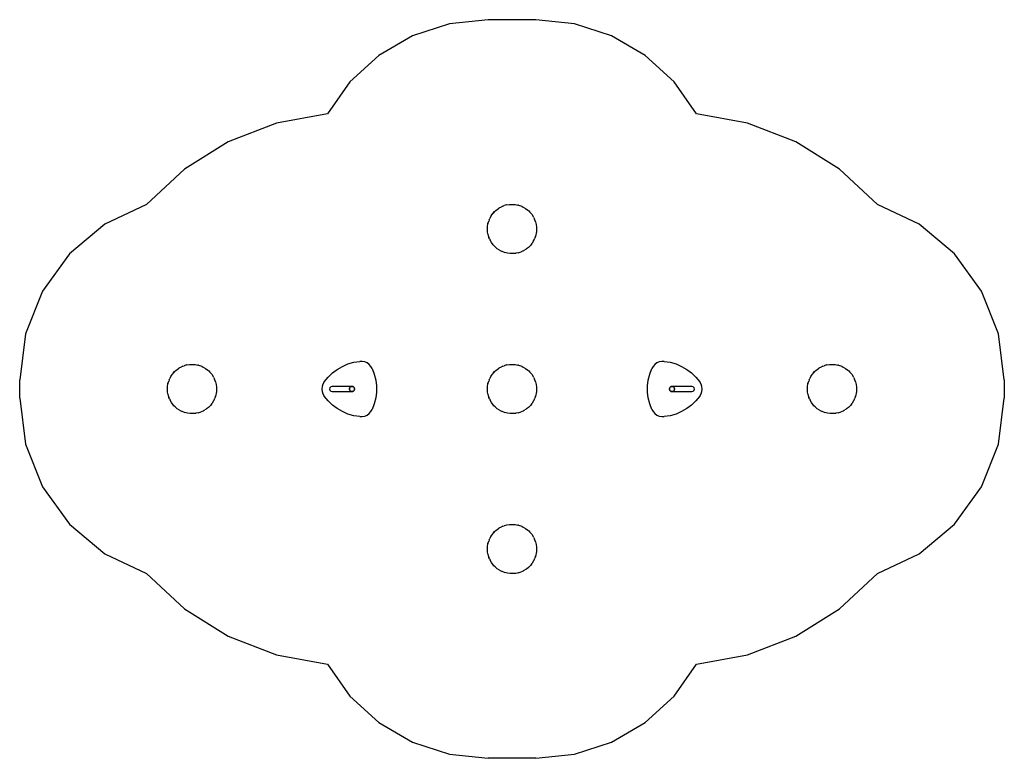
# Model space of a CAD drawing. Extents: x -4000 to 4000, y -3000 to 3000.
import ezdxf

# ---------------------------------------------------------------- set-up
doc = ezdxf.new("R2010")
doc.units = 0
doc.layers.get('0').update_dxf_attribs({"linetype": 'CONTINUOUS'})

# ---------------------------------------------------------------- blocks, each defined once
blk = doc.blocks.new('2472')
at = {"color": 3}
for p, q in [((-508, 2966.6), (-809, 2867.7)), ((-193, 3000), (-508, 2966.6)), ((193, 3000), (-193, 3000)), ((508, 2966.6), (193, 3000)), ((809, 2867.7), (508, 2966.6)), ((-809, 2867.7), (-1082.5, 2707.8)), ((1082.5, 2707.8), (809, 2867.7)), ((-1082.5, 2707.8), (-1316.3, 2494.1)), ((1316.3, 2494.1), (1082.5, 2707.8)), ((-1316.3, 2494.1), (-1500, 2236.1)), ((1500, 2236.1), (1316.3, 2494.1)), ((-1500, 2236.1), (-1913.2, 2159.6)), ((1913.2, 2159.6), (1500, 2236.1)), ((-1913.2, 2159.6), (-2305, 2007.5)), ((2305, 2007.5), (1913.2, 2159.6)), ((-2305, 2007.5), (-2661.5, 1785)), ((2661.5, 1785), (2305, 2007.5)), ((-2661.5, 1785), (-2970.3, 1500)), ((2970.3, 1500), (2661.5, 1785)), ((-2970.3, 1500), (-3308.6, 1339.1)), ((3308.6, 1339.1), (2970.3, 1500)), ((-3308.6, 1339.1), (-3596.4, 1099.3)), ((3596.4, 1099.3), (3308.6, 1339.1)), ((-3596.4, 1099.3), (-3815.8, 795.8)), ((3815.8, 795.8), (3596.4, 1099.3)), ((-3815.8, 795.8), (-3953.2, 447.3)), ((3953.2, 447.3), (3815.8, 795.8)), ((-3953.2, 447.3), (-4000, 75.6)), ((4000, 75.6), (3953.2, 447.3)), ((-4000, -75.6), (-4000, 75.6)), ((4000, 75.6), (4000, -75.6)), ((-4000, -75.6), (-3953.2, -447.3)), ((3953.2, -447.3), (4000, -75.6)), ((-3953.2, -447.3), (-3815.8, -795.8)), ((3815.8, -795.8), (3953.2, -447.3)), ((-3815.8, -795.8), (-3596.4, -1099.3)), ((3596.4, -1099.3), (3815.8, -795.8)), ((-3596.4, -1099.3), (-3308.6, -1339.1)), ((3308.6, -1339.1), (3596.4, -1099.3)), ((-3308.6, -1339.1), (-2970.3, -1500)), ((2970.3, -1500), (3308.6, -1339.1)), ((-2970.3, -1500), (-2661.5, -1785)), ((2661.5, -1785), (2970.3, -1500)), ((-2661.5, -1785), (-2305, -2007.5)), ((2305, -2007.5), (2661.5, -1785)), ((-2305, -2007.5), (-1913.2, -2159.6)), ((1913.2, -2159.6), (2305, -2007.5)), ((-1913.2, -2159.6), (-1500, -2236.1)), ((1500, -2236.1), (1913.2, -2159.6)), ((-1500, -2236.1), (-1316.3, -2494.1)), ((1316.3, -2494.1), (1500, -2236.1)), ((-1316.3, -2494.1), (-1082.5, -2707.8)), ((1082.5, -2707.8), (1316.3, -2494.1)), ((-1082.5, -2707.8), (-809, -2867.7)), ((809, -2867.7), (1082.5, -2707.8)), ((-809, -2867.7), (-508, -2966.6)), ((508, -2966.6), (809, -2867.7)), ((-508, -2966.6), (-193, -3000)), ((193, -3000), (-193, -3000)), ((193, -3000), (508, -2966.6))]:
    blk.add_line(p, q, dxfattribs=at)
for p, q in [((-141.4, 1441.4), (-152.3, 1429.6)), ((-152.1, 1429.4), (-141.4, 1441.4)), ((-141.4, 1441.4), (-129.6, 1452.3)), ((-129.6, 1452.3), (-124.4, 1456.6)), ((-124.4, 1456.6), (-105.7, 1469.8)), ((-103.5, 1471.2), (-105.7, 1469.8)), ((-103.5, 1471.2), (-85.7, 1480.7)), ((-74.7, 1485.5), (-85.7, 1480.7)), ((-74.7, 1485.5), (-64.5, 1489.3)), ((-43.9, 1495.1), (-64.5, 1489.3)), ((-42.5, 1495.4), (-43.9, 1495.1)), ((-42.5, 1495.4), (-20, 1499)), ((-20, 1499), (-12.1, 1499.6)), ((-12.1, 1499.6), (2.9, 1500)), ((2.9, 1500), (20.1, 1499)), ((20.1, 1499), (25.6, 1498.4)), ((25.6, 1498.4), (48.1, 1494.1)), ((51.8, 1493.2), (48.1, 1494.1)), ((51.8, 1493.2), (69.9, 1487.4)), ((82.1, 1482.4), (69.9, 1487.4)), ((82.1, 1482.4), (90.8, 1478.2)), ((90.8, 1478.2), (110.5, 1466.7)), ((110.5, 1466.7), (128.8, 1453)), ((128.8, 1453), (135.6, 1447)), ((135.6, 1447), (145.4, 1437.3)), ((-195.1, 1343.9), (-189.3, 1364.5)), ((-185.5, 1374.7), (-189.3, 1364.5)), ((-185.5, 1374.7), (-180.7, 1385.7)), ((-171.2, 1403.5), (-180.7, 1385.7)), ((-169.8, 1405.7), (-171.2, 1403.5)), ((-169.8, 1405.7), (-156.6, 1424.4)), ((-156.6, 1424.4), (-152.3, 1429.6)), ((145.4, 1437.3), (157.4, 1423.3)), ((157.4, 1423.3), (160.1, 1419.9)), ((160.1, 1419.9), (172.7, 1400.8)), ((175.2, 1396.5), (172.7, 1400.8)), ((175.2, 1396.5), (183.1, 1380.5)), ((188.4, 1367.1), (183.1, 1380.5)), ((191.1, 1359.1), (188.4, 1367.1)), ((-200, 1297.1), (-199.6, 1312.1)), ((-199, 1279.9), (-200, 1297.1)), ((-199.6, 1312.1), (-199, 1320)), ((-199, 1320), (-195.4, 1342.5)), ((-195.1, 1343.9), (-195.4, 1342.5)), ((191.1, 1359.1), (196.6, 1336.9)), ((196.6, 1336.9), (196.7, 1336.1)), ((196.7, 1336.1), (199.5, 1314.3)), ((199.8, 1291.4), (198, 1271.9)), ((199.5, 1314.3), (200, 1304)), ((200, 1304), (199.8, 1291.4)), ((-198.4, 1274.4), (-199, 1279.9)), ((-194.1, 1251.9), (-198.4, 1274.4)), ((-194.1, 1251.9), (-193.2, 1248.2)), ((-193.2, 1248.2), (-187.4, 1230.1)), ((-182.4, 1217.9), (-187.4, 1230.1)), ((-182.4, 1217.9), (-178.2, 1209.2)), ((-167.2, 1190.3), (-178.2, 1209.2)), ((175.5, 1204.2), (163.5, 1184.8)), ((175.5, 1204.2), (178.9, 1210.6)), ((178.9, 1210.6), (185.3, 1224.8)), ((190.9, 1240.5), (185.3, 1224.8)), ((190.9, 1240.5), (192.7, 1246.4)), ((197.5, 1268.7), (192.7, 1246.4)), ((198, 1271.9), (197.5, 1268.7)), ((-167.2, 1190.3), (-166.9, 1189.7)), ((-166.9, 1189.7), (-166.8, 1189.6)), ((-166.8, 1189.6), (-166.7, 1189.5)), ((-153, 1171.2), (-166.7, 1189.5)), ((-147, 1164.4), (-153, 1171.2)), ((-137.3, 1154.6), (-147, 1164.4)), ((-123.3, 1142.6), (-137.3, 1154.6)), ((-119.9, 1139.9), (-123.3, 1142.6)), ((-100.8, 1127.3), (-119.9, 1139.9)), ((-100.8, 1127.3), (-96.5, 1124.8)), ((-96.5, 1124.8), (-80.5, 1116.9)), ((89.4, 1121.1), (75.2, 1114.7)), ((89.4, 1121.1), (95.8, 1124.5)), ((115.2, 1136.5), (95.8, 1124.5)), ((116.9, 1137.7), (115.2, 1136.5)), ((133.1, 1150.7), (116.9, 1137.7)), ((133.1, 1150.7), (141.4, 1158.6)), ((149.3, 1166.9), (141.4, 1158.6)), ((162.3, 1183.1), (149.3, 1166.9)), ((163.5, 1184.8), (162.3, 1183.1)), ((-67.1, 1111.6), (-80.5, 1116.9)), ((-67.1, 1111.6), (-59.1, 1108.9)), ((-36.9, 1103.4), (-59.1, 1108.9)), ((-36.1, 1103.3), (-36.9, 1103.4)), ((-14.3, 1100.5), (-36.1, 1103.3)), ((-4, 1100), (-14.3, 1100.5)), ((8.6, 1100.2), (-4, 1100)), ((28.1, 1102), (8.6, 1100.2)), ((31.3, 1102.5), (28.1, 1102)), ((53.6, 1107.3), (31.3, 1102.5)), ((53.6, 1107.3), (59.5, 1109.1)), ((59.5, 1109.1), (75.2, 1114.7)), ((-2724.4, 156.6), (-2705.7, 169.8)), ((-2703.5, 171.2), (-2705.7, 169.8)), ((-2703.5, 171.2), (-2685.7, 180.7)), ((-2674.7, 185.5), (-2685.7, 180.7)), ((-2674.7, 185.5), (-2664.5, 189.3)), ((-2643.9, 195.1), (-2664.5, 189.3)), ((-2642.5, 195.4), (-2643.9, 195.1)), ((-2642.5, 195.4), (-2620, 199)), ((-2620, 199), (-2612.1, 199.6)), ((-2612.1, 199.6), (-2597.1, 200)), ((-2597.1, 200), (-2579.9, 199)), ((-2579.9, 199), (-2574.4, 198.4)), ((-2574.4, 198.4), (-2551.9, 194.1)), ((-2548.2, 193.2), (-2551.9, 194.1)), ((-2548.2, 193.2), (-2530.1, 187.4)), ((-2517.9, 182.4), (-2530.1, 187.4)), ((-2517.9, 182.4), (-2509.2, 178.2)), ((-2509.2, 178.2), (-2489.5, 166.7)), ((-2489.5, 166.7), (-2471.2, 153)), ((-1420.4, 159.6), (-1378, 184.1)), ((-1378, 184.1), (-1332.9, 203.2)), ((-1332.9, 203.2), (-1285.8, 216.7)), ((-1285.8, 216.7), (-1237.4, 224.3)), ((-1216.9, 224.1), (-1237.4, 224.3)), ((-1196.8, 219.7), (-1216.9, 224.1)), ((-1178, 211.3), (-1196.8, 219.7)), ((-1161.3, 199.3), (-1178, 211.3)), ((-1147.5, 184.1), (-1161.3, 199.3)), ((-1137, 166.3), (-1147.5, 184.1)), ((-1137, 166.3), (-1119.4, 120.6)), ((-124.4, 156.6), (-105.7, 169.8)), ((-103.5, 171.2), (-105.7, 169.8)), ((-103.5, 171.2), (-85.7, 180.7)), ((-74.7, 185.5), (-85.7, 180.7)), ((-74.7, 185.5), (-64.5, 189.3)), ((-43.9, 195.1), (-64.5, 189.3)), ((-42.5, 195.4), (-43.9, 195.1)), ((-42.5, 195.4), (-20, 199)), ((-20, 199), (-12.1, 199.6)), ((-12.1, 199.6), (2.9, 200)), ((2.9, 200), (20.1, 199)), ((20.1, 199), (25.6, 198.4)), ((25.6, 198.4), (48.1, 194.1)), ((51.8, 193.2), (48.1, 194.1)), ((51.8, 193.2), (69.9, 187.4)), ((82.1, 182.4), (69.9, 187.4)), ((82.1, 182.4), (90.8, 178.2)), ((90.8, 178.2), (110.5, 166.7)), ((110.5, 166.7), (128.8, 153)), ((1119.4, 120.6), (1137, 166.3)), ((1147.5, 184.1), (1137, 166.3)), ((1161.3, 199.3), (1147.5, 184.1)), ((1178, 211.3), (1161.3, 199.3)), ((1196.8, 219.7), (1178, 211.3)), ((1216.9, 224.1), (1196.8, 219.7)), ((1237.4, 224.3), (1216.9, 224.1)), ((1237.4, 224.3), (1285.8, 216.7)), ((1285.8, 216.7), (1332.9, 203.2)), ((1332.9, 203.2), (1378, 184.1)), ((1378, 184.1), (1420.4, 159.6)), ((2475.6, 156.6), (2494.3, 169.8)), ((2496.5, 171.2), (2494.3, 169.8)), ((2496.5, 171.2), (2514.3, 180.7)), ((2525.3, 185.5), (2514.3, 180.7)), ((2525.3, 185.5), (2535.5, 189.3)), ((2556.1, 195.1), (2535.5, 189.3)), ((2557.5, 195.4), (2556.1, 195.1)), ((2557.5, 195.4), (2580, 199)), ((2580, 199), (2587.9, 199.6)), ((2587.9, 199.6), (2602.9, 200)), ((2602.9, 200), (2620.1, 199)), ((2620.1, 199), (2625.6, 198.4)), ((2625.6, 198.4), (2648.1, 194.1)), ((2651.8, 193.2), (2648.1, 194.1)), ((2651.8, 193.2), (2669.9, 187.4)), ((2682.1, 182.4), (2669.9, 187.4)), ((2682.1, 182.4), (2690.8, 178.2)), ((2690.8, 178.2), (2710.5, 166.7)), ((2710.5, 166.7), (2728.8, 153)), ((-2785.5, 74.7), (-2780.7, 85.7)), ((-2771.2, 103.5), (-2780.7, 85.7)), ((-2769.8, 105.7), (-2771.2, 103.5)), ((-2769.8, 105.7), (-2756.6, 124.4)), ((-2756.6, 124.4), (-2752.3, 129.6)), ((-2741.4, 141.4), (-2752.3, 129.6)), ((-2752.1, 129.4), (-2741.4, 141.4)), ((-2741.4, 141.4), (-2729.6, 152.3)), ((-2729.6, 152.3), (-2724.4, 156.6)), ((-2471.2, 153), (-2464.4, 147)), ((-2464.4, 147), (-2454.6, 137.3)), ((-2454.6, 137.3), (-2442.6, 123.3)), ((-2442.6, 123.3), (-2439.9, 119.9)), ((-2439.9, 119.9), (-2427.3, 100.8)), ((-2424.8, 96.5), (-2427.3, 100.8)), ((-2424.8, 96.5), (-2416.9, 80.5)), ((-2411.6, 67.1), (-2416.9, 80.5)), ((-1525.5, 58), (-1494.7, 96.1)), ((-1494.7, 96.1), (-1459.5, 130.1)), ((-1459.5, 130.1), (-1420.4, 159.6)), ((-1119.4, 120.6), (-1107.6, 73.1)), ((-185.5, 74.7), (-180.7, 85.7)), ((-171.2, 103.5), (-180.7, 85.7)), ((-169.8, 105.7), (-171.2, 103.5)), ((-169.8, 105.7), (-156.6, 124.4)), ((-156.6, 124.4), (-152.3, 129.6)), ((-141.4, 141.4), (-152.3, 129.6)), ((-152.1, 129.4), (-141.4, 141.4)), ((-141.4, 141.4), (-129.6, 152.3)), ((-129.6, 152.3), (-124.4, 156.6)), ((128.8, 153), (135.6, 147)), ((135.6, 147), (145.4, 137.3)), ((145.4, 137.3), (157.4, 123.3)), ((157.4, 123.3), (160.1, 119.9)), ((160.1, 119.9), (172.7, 100.8)), ((175.2, 96.5), (172.7, 100.8)), ((175.2, 96.5), (183.1, 80.5)), ((188.4, 67.1), (183.1, 80.5)), ((1107.6, 73.1), (1119.4, 120.6)), ((1420.4, 159.6), (1459.5, 130.1)), ((1459.5, 130.1), (1494.7, 96.1)), ((1494.7, 96.1), (1525.5, 58)), ((2414.5, 74.7), (2419.3, 85.7)), ((2428.8, 103.5), (2419.3, 85.7)), ((2430.2, 105.7), (2428.8, 103.5)), ((2430.2, 105.7), (2443.4, 124.4)), ((2443.4, 124.4), (2447.7, 129.6)), ((2458.6, 141.4), (2447.7, 129.6)), ((2447.9, 129.4), (2458.6, 141.4)), ((2458.6, 141.4), (2470.4, 152.3)), ((2470.4, 152.3), (2475.6, 156.6)), ((2728.8, 153), (2735.6, 147)), ((2735.6, 147), (2745.4, 137.3)), ((2745.4, 137.3), (2757.4, 123.3)), ((2757.4, 123.3), (2760.1, 119.9)), ((2760.1, 119.9), (2772.7, 100.8)), ((2775.2, 96.5), (2772.7, 100.8)), ((2775.2, 96.5), (2783.1, 80.5)), ((2788.4, 67.1), (2783.1, 80.5)), ((-2800, -2.9), (-2799.6, 12.1)), ((-2799.6, 12.1), (-2799, 20)), ((-2799, 20), (-2795.4, 42.5)), ((-2795.1, 43.9), (-2795.4, 42.5)), ((-2795.1, 43.9), (-2789.3, 64.5)), ((-2785.5, 74.7), (-2789.3, 64.5)), ((-2408.9, 59.1), (-2411.6, 67.1)), ((-2408.9, 59.1), (-2403.4, 36.9)), ((-2403.4, 36.9), (-2403.3, 36.1)), ((-2403.3, 36.1), (-2400.5, 14.3)), ((-2400.5, 14.3), (-2400, 4)), ((-2400, 4), (-2400.2, -8.6)), ((-1541.9, 20.5), (-1544, 0)), ((-1535.7, 40.1), (-1541.9, 20.5)), ((-1525.5, 58), (-1535.7, 40.1)), ((-1480.3, 10.6), (-1483.2, 0)), ((-1472.6, 18.3), (-1480.3, 10.6)), ((-1462, 21.2), (-1472.6, 18.3)), ((-1302, 21.2), (-1462, 21.2)), ((-1321.3, 0), (-1321.2, 2.7)), ((-1320.8, 4), (-1321.2, 2.7)), ((-1321.2, 2.7), (-1321.2, -1.3)), ((-1319.8, 7.8), (-1320.8, 4)), ((-1320.7, 5.3), (-1320.8, 4)), ((-1320.7, 5.3), (-1319.8, 7.8)), ((-1317.3, 12.5), (-1319.8, 7.8)), ((-1318.7, 10.2), (-1319.8, 7.8)), ((-1318.7, 10.2), (-1317.3, 12.5)), ((-1313.6, 16.4), (-1317.3, 12.5)), ((-1315.6, 14.6), (-1317.3, 12.5)), ((-1315.6, 14.6), (-1313.6, 16.4)), ((-1312.5, 17.1), (-1313.6, 16.4)), ((-1309.1, 19.2), (-1312.5, 17.1)), ((-1311.5, 18), (-1312.5, 17.1)), ((-1311.5, 18), (-1309.1, 19.2)), ((-1307.8, 19.7), (-1309.1, 19.2)), ((-1304.1, 20.9), (-1307.8, 19.7)), ((-1306.6, 20.2), (-1307.8, 19.7)), ((-1306.6, 20.2), (-1304.1, 20.9)), ((-1298.7, 21.2), (-1304.1, 20.9)), ((-1302, 21.2), (-1304.1, 20.9)), ((-1301.4, 21.2), (-1302, 21.2)), ((-1301.4, 21.2), (-1298.7, 21.2)), ((-1293.5, 20.2), (-1298.7, 21.2)), ((-1296.1, 20.9), (-1298.7, 21.2)), ((-1296.1, 20.9), (-1293.5, 20.2)), ((-1288.7, 18), (-1293.5, 20.2)), ((-1291, 19.2), (-1293.5, 20.2)), ((-1291, 19.2), (-1288.7, 18)), ((-1284.6, 14.6), (-1288.7, 18)), ((-1286.5, 16.4), (-1288.7, 18)), ((-1286.5, 16.4), (-1284.6, 14.6)), ((-1281.4, 10.2), (-1284.6, 14.6)), ((-1282.9, 12.5), (-1284.6, 14.6)), ((-1282.9, 12.5), (-1281.4, 10.2)), ((-1279.5, 5.3), (-1281.4, 10.2)), ((-1280.3, 7.8), (-1281.4, 10.2)), ((-1280.3, 7.8), (-1279.5, 5.3)), ((-1278.8, 0), (-1279.5, 5.3)), ((-1279, 2.7), (-1279.5, 5.3)), ((-1278.8, 0), (-1279, 2.7)), ((-1107.6, 73.1), (-1101.6, 24.5)), ((-1101.6, 24.5), (-1101.6, -24.5)), ((-200, -2.9), (-199.6, 12.1)), ((-199.6, 12.1), (-199, 20)), ((-199, 20), (-195.4, 42.5)), ((-195.1, 43.9), (-195.4, 42.5)), ((-195.1, 43.9), (-189.3, 64.5)), ((-185.5, 74.7), (-189.3, 64.5)), ((191.1, 59.1), (188.4, 67.1)), ((191.1, 59.1), (196.6, 36.9)), ((196.6, 36.9), (196.7, 36.1)), ((196.7, 36.1), (199.5, 14.3)), ((199.5, 14.3), (200, 4)), ((200, 4), (199.8, -8.6)), ((1101.6, 24.5), (1107.6, 73.1)), ((1101.6, -24.5), (1101.6, 24.5)), ((1279.5, 5.3), (1278.8, 0)), ((1279, 2.7), (1278.8, 0)), ((1279, 2.7), (1279.5, 5.3)), ((1281.4, 10.2), (1279.5, 5.3)), ((1280.3, 7.8), (1279.5, 5.3)), ((1280.3, 7.8), (1281.4, 10.2)), ((1284.6, 14.6), (1281.4, 10.2)), ((1282.9, 12.5), (1281.4, 10.2)), ((1282.9, 12.5), (1284.6, 14.6)), ((1285.6, 15.4), (1284.6, 14.6)), ((1288.7, 18), (1285.6, 15.4)), ((1286.5, 16.4), (1285.6, 15.4)), ((1286.5, 16.4), (1288.7, 18)), ((1289.9, 18.5), (1288.7, 18)), ((1293.5, 20.2), (1289.9, 18.5)), ((1291, 19.2), (1289.9, 18.5)), ((1291, 19.2), (1293.5, 20.2)), ((1298.7, 21.2), (1293.5, 20.2)), ((1296.1, 20.9), (1293.5, 20.2)), ((1296.1, 20.9), (1298.7, 21.2)), ((1300, 21.2), (1298.7, 21.2)), ((1300.1, 21.1), (1300, 21.2)), ((1300.2, 21.2), (1300.1, 21.1)), ((1301.4, 21.2), (1300.2, 21.2)), ((1304.1, 20.9), (1300.2, 21.2)), ((1301.4, 21.2), (1302, 21.2)), ((1302, 21.2), (1304.1, 20.9)), ((1462, 21.2), (1302, 21.2)), ((1305.3, 20.5), (1304.1, 20.9)), ((1306.6, 20.2), (1305.3, 20.5)), ((1309.1, 19.2), (1305.3, 20.5)), ((1306.6, 20.2), (1309.1, 19.2)), ((1310.2, 18.5), (1309.1, 19.2)), ((1311.5, 18), (1310.2, 18.5)), ((1313.6, 16.4), (1310.2, 18.5)), ((1311.5, 18), (1313.6, 16.4)), ((1314.5, 15.4), (1313.6, 16.4)), ((1315.6, 14.6), (1314.5, 15.4)), ((1317.3, 12.5), (1314.5, 15.4)), ((1315.6, 14.6), (1317.3, 12.5)), ((1317.9, 11.3), (1317.3, 12.5)), ((1318.7, 10.2), (1317.9, 11.3)), ((1319.8, 7.8), (1317.9, 11.3)), ((1318.7, 10.2), (1319.8, 7.8)), ((1320.2, 6.5), (1319.8, 7.8)), ((1320.7, 5.3), (1320.2, 6.5)), ((1321.2, 2.7), (1320.2, 6.5)), ((1320.7, 5.3), (1321.2, 2.7)), ((1321.2, 1.3), (1321.2, 2.7)), ((1321.3, 0), (1321.2, 1.3)), ((1321.2, -2.7), (1321.2, 1.3)), ((1472.6, 18.3), (1462, 21.2)), ((1480.3, 10.6), (1472.6, 18.3)), ((1483.2, 0), (1480.3, 10.6)), ((1535.7, 40.1), (1525.5, 58)), ((1541.9, 20.5), (1535.7, 40.1)), ((1544, 0), (1541.9, 20.5)), ((2400, -2.9), (2400.4, 12.1)), ((2400.4, 12.1), (2401, 20)), ((2401, 20), (2404.6, 42.5)), ((2404.9, 43.9), (2404.6, 42.5)), ((2404.9, 43.9), (2410.7, 64.5)), ((2414.5, 74.7), (2410.7, 64.5)), ((2791.1, 59.1), (2788.4, 67.1)), ((2791.1, 59.1), (2796.6, 36.9)), ((2796.6, 36.9), (2796.7, 36.1)), ((2796.7, 36.1), (2799.5, 14.3)), ((2799.5, 14.3), (2800, 4)), ((2800, 4), (2799.8, -8.6)), ((-2799, -20.1), (-2800, -2.9)), ((-2798.4, -25.6), (-2799, -20.1)), ((-2794.1, -48.1), (-2798.4, -25.6)), ((-2794.1, -48.1), (-2793.2, -51.8)), ((-2793.2, -51.8), (-2787.4, -69.9)), ((-2782.4, -82.1), (-2787.4, -69.9)), ((-2421.1, -89.4), (-2414.7, -75.2)), ((-2409.1, -59.5), (-2414.7, -75.2)), ((-2409.1, -59.5), (-2407.3, -53.6)), ((-2402.5, -31.3), (-2407.3, -53.6)), ((-2402, -28.1), (-2402.5, -31.3)), ((-2400.2, -8.6), (-2402, -28.1)), ((-1544, 0), (-1541.9, -20.5)), ((-1541.9, -20.5), (-1535.7, -40.1)), ((-1535.7, -40.1), (-1525.5, -58)), ((-1494.7, -96.1), (-1525.5, -58)), ((-1483.2, 0), (-1480.3, -10.6)), ((-1480.3, -10.6), (-1472.6, -18.3)), ((-1472.6, -18.3), (-1462, -21.1)), ((-1462, -21.1), (-1302, -21.1)), ((-1321.3, 0), (-1321.2, -1.3)), ((-1321.2, -1.3), (-1321.2, -2.7)), ((-1320.7, -5.3), (-1321.2, -2.7)), ((-1321.2, -2.7), (-1320.2, -6.5)), ((-1320.7, -5.3), (-1320.2, -6.5)), ((-1320.2, -6.5), (-1319.8, -7.8)), ((-1318.7, -10.2), (-1319.8, -7.8)), ((-1319.8, -7.8), (-1317.9, -11.3)), ((-1318.7, -10.2), (-1317.9, -11.3)), ((-1317.9, -11.3), (-1317.3, -12.5)), ((-1315.6, -14.6), (-1317.3, -12.5)), ((-1317.3, -12.5), (-1314.5, -15.4)), ((-1315.6, -14.6), (-1314.5, -15.4)), ((-1314.5, -15.4), (-1313.6, -16.4)), ((-1311.5, -18), (-1313.6, -16.4)), ((-1313.6, -16.4), (-1310.3, -18.5)), ((-1311.5, -18), (-1310.3, -18.5)), ((-1310.3, -18.5), (-1309.1, -19.2)), ((-1306.6, -20.2), (-1309.1, -19.2)), ((-1309.1, -19.2), (-1305.3, -20.5)), ((-1306.6, -20.2), (-1305.3, -20.5)), ((-1305.3, -20.5), (-1304.1, -20.9)), ((-1302, -21.1), (-1304.1, -20.9)), ((-1304.1, -20.9), (-1300.2, -21.1)), ((-1301.4, -21.2), (-1302, -21.1)), ((-1301.4, -21.2), (-1300.2, -21.1)), ((-1300.2, -21.1), (-1300.1, -21.1)), ((-1300.1, -21.1), (-1300, -21.1)), ((-1300, -21.1), (-1298.7, -21.2)), ((-1298.7, -21.2), (-1293.5, -20.2)), ((-1296.1, -20.9), (-1298.7, -21.2)), ((-1296.1, -20.9), (-1293.5, -20.2)), ((-1293.5, -20.2), (-1289.9, -18.5)), ((-1291, -19.2), (-1293.5, -20.2)), ((-1291, -19.2), (-1289.9, -18.5)), ((-1289.9, -18.5), (-1288.7, -18)), ((-1288.7, -18), (-1285.6, -15.4)), ((-1286.5, -16.4), (-1288.7, -18)), ((-1286.5, -16.4), (-1285.6, -15.4)), ((-1285.6, -15.4), (-1284.6, -14.6)), ((-1284.6, -14.6), (-1281.4, -10.2)), ((-1282.9, -12.5), (-1284.6, -14.6)), ((-1282.9, -12.5), (-1281.4, -10.2)), ((-1281.4, -10.2), (-1279.5, -5.3)), ((-1280.3, -7.8), (-1281.4, -10.2)), ((-1280.3, -7.8), (-1279.5, -5.3)), ((-1279.5, -5.3), (-1278.8, 0)), ((-1279, -2.7), (-1279.5, -5.3)), ((-1279, -2.7), (-1278.8, 0)), ((-1107.6, -73.1), (-1119.4, -120.6)), ((-1101.6, -24.5), (-1107.6, -73.1)), ((-199, -20.1), (-200, -2.9)), ((-198.4, -25.6), (-199, -20.1)), ((-194.1, -48.1), (-198.4, -25.6)), ((-194.1, -48.1), (-193.2, -51.8)), ((-193.2, -51.8), (-187.4, -69.9)), ((-182.4, -82.1), (-187.4, -69.9)), ((178.9, -89.4), (185.3, -75.2)), ((190.9, -59.5), (185.3, -75.2)), ((190.9, -59.5), (192.7, -53.6)), ((197.5, -31.3), (192.7, -53.6)), ((198, -28.1), (197.5, -31.3)), ((199.8, -8.6), (198, -28.1)), ((1107.6, -73.1), (1101.6, -24.5)), ((1119.4, -120.6), (1107.6, -73.1)), ((1278.8, 0), (1279.5, -5.3)), ((1278.8, 0), (1279, -2.7)), ((1279, -2.7), (1279.5, -5.3)), ((1279.5, -5.3), (1281.4, -10.2)), ((1280.3, -7.8), (1279.5, -5.3)), ((1280.3, -7.8), (1281.4, -10.2)), ((1281.4, -10.2), (1284.6, -14.6)), ((1282.9, -12.5), (1281.4, -10.2)), ((1282.9, -12.5), (1284.6, -14.6)), ((1284.6, -14.6), (1288.7, -18)), ((1286.5, -16.4), (1284.6, -14.6)), ((1286.5, -16.4), (1288.7, -18)), ((1288.7, -18), (1293.5, -20.2)), ((1291, -19.2), (1288.7, -18)), ((1291, -19.2), (1293.5, -20.2)), ((1293.5, -20.2), (1298.7, -21.2)), ((1296.1, -20.9), (1293.5, -20.2)), ((1296.1, -20.9), (1298.7, -21.2)), ((1298.7, -21.2), (1304.1, -20.9)), ((1301.4, -21.2), (1298.7, -21.2)), ((1301.4, -21.2), (1302, -21.1)), ((1302, -21.1), (1304.1, -20.9)), ((1302, -21.1), (1462, -21.1)), ((1304.1, -20.9), (1307.8, -19.7)), ((1306.6, -20.2), (1304.1, -20.9)), ((1306.6, -20.2), (1307.8, -19.7)), ((1307.8, -19.7), (1309.1, -19.2)), ((1309.1, -19.2), (1312.5, -17.1)), ((1311.5, -18), (1309.1, -19.2)), ((1311.5, -18), (1312.5, -17.1)), ((1312.5, -17.1), (1313.6, -16.4)), ((1313.6, -16.4), (1317.3, -12.5)), ((1315.6, -14.6), (1313.6, -16.4)), ((1315.6, -14.6), (1317.3, -12.5)), ((1317.3, -12.5), (1319.8, -7.8)), ((1318.7, -10.2), (1317.3, -12.5)), ((1318.7, -10.2), (1319.8, -7.8)), ((1319.8, -7.8), (1320.8, -4)), ((1320.7, -5.3), (1319.8, -7.8)), ((1320.7, -5.3), (1320.8, -4)), ((1320.8, -4), (1321.2, -2.7)), ((1321.3, 0), (1321.2, -2.7)), ((1462, -21.1), (1472.6, -18.3)), ((1472.6, -18.3), (1480.3, -10.6)), ((1480.3, -10.6), (1483.2, 0)), ((1525.5, -58), (1494.7, -96.1)), ((1525.5, -58), (1535.7, -40.1)), ((1535.7, -40.1), (1541.9, -20.5)), ((1541.9, -20.5), (1544, 0)), ((2401, -20.1), (2400, -2.9)), ((2401.6, -25.6), (2401, -20.1)), ((2405.9, -48.1), (2401.6, -25.6)), ((2405.9, -48.1), (2406.8, -51.8)), ((2406.8, -51.8), (2412.6, -69.9)), ((2417.6, -82.1), (2412.6, -69.9)), ((2778.9, -89.4), (2785.3, -75.2)), ((2790.9, -59.5), (2785.3, -75.2)), ((2790.9, -59.5), (2792.7, -53.6)), ((2797.5, -31.3), (2792.7, -53.6)), ((2798, -28.1), (2797.5, -31.3)), ((2799.8, -8.6), (2798, -28.1)), ((-2782.4, -82.1), (-2778.2, -90.8)), ((-2767.2, -109.7), (-2778.2, -90.8)), ((-2767.2, -109.7), (-2766.9, -110.3)), ((-2766.9, -110.3), (-2766.8, -110.4)), ((-2766.8, -110.4), (-2766.7, -110.5)), ((-2753, -128.8), (-2766.7, -110.5)), ((-2747, -135.6), (-2753, -128.8)), ((-2737.3, -145.4), (-2747, -135.6)), ((-2723.3, -157.4), (-2737.3, -145.4)), ((-2719.9, -160.1), (-2723.3, -157.4)), ((-2466.9, -149.3), (-2483.1, -162.3)), ((-2466.9, -149.3), (-2458.6, -141.4)), ((-2450.7, -133.1), (-2458.6, -141.4)), ((-2437.7, -116.9), (-2450.7, -133.1)), ((-2436.5, -115.2), (-2437.7, -116.9)), ((-2424.5, -95.8), (-2436.5, -115.2)), ((-2424.5, -95.8), (-2421.1, -89.4)), ((-1459.5, -130.1), (-1494.7, -96.1)), ((-1420.4, -159.6), (-1459.5, -130.1)), ((-1378, -184.1), (-1420.4, -159.6)), ((-1119.4, -120.6), (-1137, -166.3)), ((-182.4, -82.1), (-178.2, -90.8)), ((-167.2, -109.7), (-178.2, -90.8)), ((-167.2, -109.7), (-166.9, -110.3)), ((-166.9, -110.3), (-166.8, -110.4)), ((-166.8, -110.4), (-166.7, -110.5)), ((-153, -128.8), (-166.7, -110.5)), ((-147, -135.6), (-153, -128.8)), ((-137.3, -145.4), (-147, -135.6)), ((-123.3, -157.4), (-137.3, -145.4)), ((-119.9, -160.1), (-123.3, -157.4)), ((133.1, -149.3), (116.9, -162.3)), ((133.1, -149.3), (141.4, -141.4)), ((149.3, -133.1), (141.4, -141.4)), ((162.3, -116.9), (149.3, -133.1)), ((163.5, -115.2), (162.3, -116.9)), ((175.5, -95.8), (163.5, -115.2)), ((175.5, -95.8), (178.9, -89.4)), ((1137, -166.3), (1119.4, -120.6)), ((1420.4, -159.6), (1378, -184.1)), ((1459.5, -130.1), (1420.4, -159.6)), ((1494.7, -96.1), (1459.5, -130.1)), ((2417.6, -82.1), (2421.8, -90.8)), ((2432.8, -109.7), (2421.8, -90.8)), ((2432.8, -109.7), (2433.1, -110.3)), ((2433.1, -110.3), (2433.2, -110.4)), ((2433.2, -110.4), (2433.3, -110.5)), ((2447, -128.8), (2433.3, -110.5)), ((2453, -135.6), (2447, -128.8)), ((2462.7, -145.4), (2453, -135.6)), ((2476.7, -157.4), (2462.7, -145.4)), ((2480.1, -160.1), (2476.7, -157.4)), ((2733.1, -149.3), (2716.9, -162.3)), ((2733.1, -149.3), (2741.4, -141.4)), ((2749.3, -133.1), (2741.4, -141.4)), ((2762.3, -116.9), (2749.3, -133.1)), ((2763.5, -115.2), (2762.3, -116.9)), ((2775.5, -95.8), (2763.5, -115.2)), ((2775.5, -95.8), (2778.9, -89.4)), ((-2700.8, -172.7), (-2719.9, -160.1)), ((-2700.8, -172.7), (-2696.5, -175.2)), ((-2696.5, -175.2), (-2680.5, -183.1)), ((-2667.1, -188.4), (-2680.5, -183.1)), ((-2667.1, -188.4), (-2659.1, -191.1)), ((-2636.9, -196.6), (-2659.1, -191.1)), ((-2636.1, -196.7), (-2636.9, -196.6)), ((-2614.3, -199.5), (-2636.1, -196.7)), ((-2604, -200), (-2614.3, -199.5)), ((-2591.4, -199.8), (-2604, -200)), ((-2571.9, -198), (-2591.4, -199.8)), ((-2568.7, -197.5), (-2571.9, -198)), ((-2546.4, -192.7), (-2568.7, -197.5)), ((-2546.4, -192.7), (-2540.5, -190.9)), ((-2540.5, -190.9), (-2524.8, -185.3)), ((-2510.6, -178.9), (-2524.8, -185.3)), ((-2510.6, -178.9), (-2504.2, -175.5)), ((-2484.8, -163.5), (-2504.2, -175.5)), ((-2483.1, -162.3), (-2484.8, -163.5)), ((-1332.9, -203.2), (-1378, -184.1)), ((-1285.8, -216.7), (-1332.9, -203.2)), ((-1237.4, -224.3), (-1285.8, -216.7)), ((-1237.4, -224.3), (-1216.9, -224.1)), ((-1216.9, -224.1), (-1196.8, -219.7)), ((-1196.8, -219.7), (-1178, -211.3)), ((-1178, -211.3), (-1161.3, -199.3)), ((-1161.3, -199.3), (-1147.5, -184.1)), ((-1147.5, -184.1), (-1137, -166.3)), ((-100.8, -172.7), (-119.9, -160.1)), ((-100.8, -172.7), (-96.5, -175.2)), ((-96.5, -175.2), (-80.5, -183.1)), ((-67.1, -188.4), (-80.5, -183.1)), ((-67.1, -188.4), (-59.1, -191.1)), ((-36.9, -196.6), (-59.1, -191.1)), ((-36.1, -196.7), (-36.9, -196.6)), ((-14.3, -199.5), (-36.1, -196.7)), ((-4, -200), (-14.3, -199.5)), ((8.6, -199.8), (-4, -200)), ((28.1, -198), (8.6, -199.8)), ((31.3, -197.5), (28.1, -198)), ((53.6, -192.7), (31.3, -197.5)), ((53.6, -192.7), (59.5, -190.9)), ((59.5, -190.9), (75.2, -185.3)), ((89.4, -178.9), (75.2, -185.3)), ((89.4, -178.9), (95.8, -175.5)), ((115.2, -163.5), (95.8, -175.5)), ((116.9, -162.3), (115.2, -163.5)), ((1137, -166.3), (1147.5, -184.1)), ((1147.5, -184.1), (1161.3, -199.3)), ((1161.3, -199.3), (1178, -211.3)), ((1178, -211.3), (1196.8, -219.7)), ((1196.8, -219.7), (1216.9, -224.1)), ((1216.9, -224.1), (1237.4, -224.3)), ((1285.8, -216.7), (1237.4, -224.3)), ((1332.9, -203.2), (1285.8, -216.7)), ((1378, -184.1), (1332.9, -203.2)), ((2499.2, -172.7), (2480.1, -160.1)), ((2499.2, -172.7), (2503.5, -175.2)), ((2503.5, -175.2), (2519.5, -183.1)), ((2532.9, -188.4), (2519.5, -183.1)), ((2532.9, -188.4), (2540.9, -191.1)), ((2563.1, -196.6), (2540.9, -191.1)), ((2563.9, -196.7), (2563.1, -196.6)), ((2585.7, -199.5), (2563.9, -196.7)), ((2596, -200), (2585.7, -199.5)), ((2608.6, -199.8), (2596, -200)), ((2628.1, -198), (2608.6, -199.8)), ((2631.3, -197.5), (2628.1, -198)), ((2653.6, -192.7), (2631.3, -197.5)), ((2653.6, -192.7), (2659.5, -190.9)), ((2659.5, -190.9), (2675.2, -185.3)), ((2689.4, -178.9), (2675.2, -185.3)), ((2689.4, -178.9), (2695.8, -175.5)), ((2715.2, -163.5), (2695.8, -175.5)), ((2716.9, -162.3), (2715.2, -163.5)), ((-103.5, -1128.8), (-85.7, -1119.3)), ((-74.7, -1114.5), (-85.7, -1119.3)), ((-74.7, -1114.5), (-64.5, -1110.7)), ((-43.9, -1104.9), (-64.5, -1110.7)), ((-42.5, -1104.6), (-43.9, -1104.9)), ((-42.5, -1104.6), (-20, -1101)), ((-20, -1101), (-12.1, -1100.4)), ((-12.1, -1100.4), (2.9, -1100)), ((2.9, -1100), (20.1, -1101)), ((20.1, -1101), (25.6, -1101.6)), ((25.6, -1101.6), (48.1, -1105.9)), ((51.8, -1106.8), (48.1, -1105.9)), ((51.8, -1106.8), (69.9, -1112.6)), ((82.1, -1117.6), (69.9, -1112.6)), ((82.1, -1117.6), (90.8, -1121.8)), ((-171.2, -1196.5), (-180.7, -1214.3)), ((-169.8, -1194.3), (-171.2, -1196.5)), ((-169.8, -1194.3), (-156.6, -1175.6)), ((-156.6, -1175.6), (-152.3, -1170.4)), ((-141.4, -1158.6), (-152.3, -1170.4)), ((-152.1, -1170.6), (-141.4, -1158.6)), ((-141.4, -1158.6), (-129.6, -1147.7)), ((-129.6, -1147.7), (-124.4, -1143.4)), ((-124.4, -1143.4), (-105.7, -1130.2)), ((-103.5, -1128.8), (-105.7, -1130.2)), ((90.8, -1121.8), (110.5, -1133.3)), ((110.5, -1133.3), (128.8, -1147)), ((128.8, -1147), (135.6, -1153)), ((135.6, -1153), (145.4, -1162.7)), ((145.4, -1162.7), (157.4, -1176.7)), ((157.4, -1176.7), (160.1, -1180.1)), ((160.1, -1180.1), (172.7, -1199.2)), ((175.2, -1203.5), (172.7, -1199.2)), ((-199, -1280), (-195.4, -1257.5)), ((-195.1, -1256.1), (-195.4, -1257.5)), ((-195.1, -1256.1), (-189.3, -1235.5)), ((-185.5, -1225.3), (-189.3, -1235.5)), ((-185.5, -1225.3), (-180.7, -1214.3)), ((175.2, -1203.5), (183.1, -1219.5)), ((188.4, -1232.9), (183.1, -1219.5)), ((191.1, -1240.9), (188.4, -1232.9)), ((191.1, -1240.9), (196.6, -1263.1)), ((196.6, -1263.1), (196.7, -1263.9)), ((196.7, -1263.9), (199.5, -1285.7)), ((-200, -1302.9), (-199.6, -1287.9)), ((-199, -1320.1), (-200, -1302.9)), ((-199.6, -1287.9), (-199, -1280)), ((-198.4, -1325.6), (-199, -1320.1)), ((-194.1, -1348.1), (-198.4, -1325.6)), ((-194.1, -1348.1), (-193.2, -1351.8)), ((-193.2, -1351.8), (-187.4, -1369.9)), ((190.9, -1359.5), (185.3, -1375.2)), ((190.9, -1359.5), (192.7, -1353.6)), ((197.5, -1331.3), (192.7, -1353.6)), ((198, -1328.1), (197.5, -1331.3)), ((199.8, -1308.6), (198, -1328.1)), ((199.5, -1285.7), (200, -1296)), ((200, -1296), (199.8, -1308.6)), ((-182.4, -1382.1), (-187.4, -1369.9)), ((-182.4, -1382.1), (-178.2, -1390.8)), ((-167.2, -1409.7), (-178.2, -1390.8)), ((-167.2, -1409.7), (-166.9, -1410.3)), ((-166.9, -1410.3), (-166.8, -1410.4)), ((-166.8, -1410.4), (-166.7, -1410.5)), ((-153, -1428.8), (-166.7, -1410.5)), ((-147, -1435.6), (-153, -1428.8)), ((-137.3, -1445.4), (-147, -1435.6)), ((149.3, -1433.1), (141.4, -1441.4)), ((162.3, -1416.9), (149.3, -1433.1)), ((163.5, -1415.2), (162.3, -1416.9)), ((175.5, -1395.8), (163.5, -1415.2)), ((175.5, -1395.8), (178.9, -1389.4)), ((178.9, -1389.4), (185.3, -1375.2)), ((-123.3, -1457.4), (-137.3, -1445.4)), ((-119.9, -1460.1), (-123.3, -1457.4)), ((-100.8, -1472.7), (-119.9, -1460.1)), ((-100.8, -1472.7), (-96.5, -1475.2)), ((-96.5, -1475.2), (-80.5, -1483.1)), ((-67.1, -1488.4), (-80.5, -1483.1)), ((-67.1, -1488.4), (-59.1, -1491.1)), ((-36.9, -1496.6), (-59.1, -1491.1)), ((-36.1, -1496.7), (-36.9, -1496.6)), ((-14.3, -1499.5), (-36.1, -1496.7)), ((-4, -1500), (-14.3, -1499.5)), ((8.6, -1499.8), (-4, -1500)), ((28.1, -1498), (8.6, -1499.8)), ((31.3, -1497.5), (28.1, -1498)), ((53.6, -1492.7), (31.3, -1497.5)), ((53.6, -1492.7), (59.5, -1490.9)), ((59.5, -1490.9), (75.2, -1485.3)), ((89.4, -1478.9), (75.2, -1485.3)), ((89.4, -1478.9), (95.8, -1475.5)), ((115.2, -1463.5), (95.8, -1475.5)), ((116.9, -1462.3), (115.2, -1463.5)), ((133.1, -1449.3), (116.9, -1462.3)), ((133.1, -1449.3), (141.4, -1441.4))]:
    blk.add_line(p, q)

msp = doc.modelspace()

# ---------------------------------------------------------------- block references
at = {"ltscale": 100}
msp.add_blockref('2472', (0, 0), dxfattribs=at)

doc.saveas('drawing.dxf')
